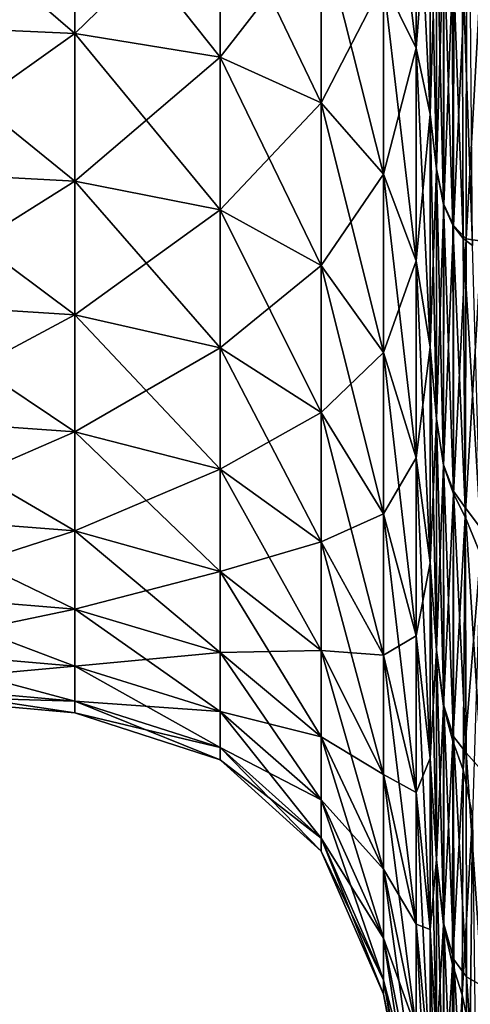
# Model space of a CAD drawing. Extents: x -0.218 to 0.011, y -0.282 to -0.138.
# Drawn here: x 0 to 0.002, y -0.23 to -0.225 of the extents above; entities that cross this region are included whole.
import ezdxf

# ---------------------------------------------------------------- set-up
doc = ezdxf.new("R2010")
doc.units = 0
doc.header["$MEASUREMENT"] = 0
doc.layers.get('0').update_dxf_attribs({"linetype": 'CONTINUOUS'})

msp = doc.modelspace()

# ---------------------------------------------------------------- linework, layer by layer
for points in [[(0.0017016, -0.2237492, 0.1059861), (0.0018774, -0.2239899, 0.1050877), (0.0018774, -0.2251989, 0.1054972)], [(0.0017016, -0.2237492, 0.1059861), (0.0018774, -0.2251989, 0.1054972), (0.0017016, -0.2248429, 0.1063566)], [(0.0017016, -0.2248429, 0.1226643), (0.0018774, -0.2251989, 0.1235237), (0.0018774, -0.2239899, 0.1239332)], [(0.0018774, -0.2239899, 0.1050877), (0.001953, -0.2242306, 0.1041893), (0.001953, -0.2255549, 0.1046378)], [(0.0018774, -0.2239899, 0.1050877), (0.001953, -0.2255549, 0.1046378), (0.0018774, -0.2251989, 0.1054972)], [(0.0018774, -0.2251989, 0.1235237), (0.001953, -0.2242306, 0.1248316), (0.0018774, -0.2239899, 0.1239332)], [(0.0000427, -0.225121, 0.1081783), (-0.0009941, -0.2250745, 0.1082588), (-0.0009941, -0.2242275, 0.1078421)], [(0.0000427, -0.225121, 0.1081783), (-0.0009941, -0.2242275, 0.1078421), (0.0000427, -0.2242631, 0.1077561)], [(0.0000427, -0.2242631, 0.1212648), (-0.0009941, -0.2242275, 0.1211788), (-0.0009941, -0.2250745, 0.1207621)], [(0.0000427, -0.2242631, 0.1212648), (-0.0009941, -0.2250745, 0.1207621), (0.0000427, -0.225121, 0.1208426)], [(0.0008232, -0.2252472, 0.1079596), (0.0000427, -0.225121, 0.1081783), (0.0000427, -0.2242631, 0.1077561)], [(0.0008232, -0.2252472, 0.1079596), (0.0000427, -0.2242631, 0.1077561), (0.0008232, -0.2243597, 0.1075229)], [(0.0008232, -0.2243597, 0.121498), (0.0000427, -0.2242631, 0.1212648), (0.0000427, -0.225121, 0.1208426)], [(0.0018774, -0.2251989, 0.1235237), (0.001953, -0.2255549, 0.1243831), (0.001953, -0.2242306, 0.1248316)], [(0.001953, -0.2242306, 0.1041893), (0.0019862, -0.2244301, 0.1034449), (0.0019862, -0.2258499, 0.1039257)], [(0.001953, -0.2242306, 0.1041893), (0.0019862, -0.2258499, 0.1039257), (0.001953, -0.2255549, 0.1046378)], [(0.001953, -0.2255549, 0.1243831), (0.0019862, -0.2244301, 0.125576), (0.001953, -0.2242306, 0.1248316)], [(0.0008232, -0.2243597, 0.121498), (0.0000427, -0.225121, 0.1208426), (0.0008232, -0.2252472, 0.1210613)], [(0.0013674, -0.2254931, 0.1075337), (0.0008232, -0.2252472, 0.1079596), (0.0008232, -0.2243597, 0.1075229)], [(0.0013674, -0.2254931, 0.1075337), (0.0008232, -0.2243597, 0.1075229), (0.0013674, -0.2245479, 0.1070686)], [(0.0013674, -0.2245479, 0.1219523), (0.0008232, -0.2243597, 0.121498), (0.0008232, -0.2252472, 0.1210613)], [(0.001953, -0.2255549, 0.1243831), (0.0019862, -0.2258499, 0.1250952), (0.0019862, -0.2244301, 0.125576)], [(0.0020254, -0.224558, 0.1029678), (0.0019862, -0.2258499, 0.1039257), (0.0019862, -0.2244301, 0.1034449)], [(0.0020248, -0.2260402, 0.1255561), (0.0020246, -0.2245592, 0.1260577), (0.0019862, -0.2244301, 0.125576)], [(0.0020248, -0.2260402, 0.1255561), (0.0019862, -0.2244301, 0.125576), (0.0019862, -0.2258499, 0.1250952)], [(0.0013674, -0.2245479, 0.1219523), (0.0008232, -0.2252472, 0.1210613), (0.0013674, -0.2254931, 0.1214872)], [(0.0013674, -0.2245479, 0.1070686), (0.0017016, -0.2248429, 0.1063566), (0.0017016, -0.2258785, 0.1068662)], [(0.0013674, -0.2245479, 0.1070686), (0.0017016, -0.2258785, 0.1068662), (0.0013674, -0.2254931, 0.1075337)], [(0.0013674, -0.2254931, 0.1214872), (0.0017016, -0.2248429, 0.1226643), (0.0013674, -0.2245479, 0.1219523)], [(0.0020254, -0.224558, 0.1029678), (0.0020254, -0.2260404, 0.1034684), (0.0019862, -0.2258499, 0.1039257)], [(0.0020745, -0.2261522, 0.1258363), (0.0020729, -0.2246374, 0.1263495), (0.0020246, -0.2245592, 0.1260577)], [(0.0020745, -0.2261522, 0.1258363), (0.0020246, -0.2245592, 0.1260577), (0.0020248, -0.2260402, 0.1255561)], [(0.0020796, -0.2246275, 0.1027083), (0.0020254, -0.2260404, 0.1034684), (0.0020254, -0.224558, 0.1029678)], [(0.0020796, -0.2246275, 0.1027083), (0.0020791, -0.2261534, 0.1032135), (0.0020254, -0.2260404, 0.1034684)], [(0.0021299, -0.2262248, 0.126055), (0.0021244, -0.2246968, 0.1265712), (0.0020729, -0.2246374, 0.1263495)], [(0.0021299, -0.2262248, 0.126055), (0.0020729, -0.2246374, 0.1263495), (0.0020745, -0.2261522, 0.1258363)], [(0.0021483, -0.2246618, 0.1025803), (0.0020791, -0.2261534, 0.1032135), (0.0020796, -0.2246275, 0.1027083)], [(0.0021483, -0.2246618, 0.1025803), (0.0021469, -0.2262255, 0.1030704), (0.0020791, -0.2261534, 0.1032135)], [(0.0021801, -0.2262609, 0.1263616), (0.0021685, -0.2247717, 0.1268509), (0.0021244, -0.2246968, 0.1265712)], [(0.0021801, -0.2262609, 0.1263616), (0.0021244, -0.2246968, 0.1265712), (0.0021299, -0.2262248, 0.126055)], [(0.0022322, -0.2246794, 0.1025144), (0.0021469, -0.2262255, 0.1030704), (0.0021483, -0.2246618, 0.1025803)], [(0.0022322, -0.2246794, 0.1025144), (0.0022304, -0.2262387, 0.1029539), (0.0021469, -0.2262255, 0.1030704)], [(0.0013674, -0.2254931, 0.1214872), (0.0017016, -0.2258785, 0.1221547), (0.0017016, -0.2248429, 0.1226643)], [(0.0017016, -0.2248429, 0.1063566), (0.0018774, -0.2251989, 0.1054972), (0.0018774, -0.2263437, 0.1060605)], [(0.0017016, -0.2248429, 0.1063566), (0.0018774, -0.2263437, 0.1060605), (0.0017016, -0.2258785, 0.1068662)], [(0.0017016, -0.2258785, 0.1221547), (0.0018774, -0.2251989, 0.1235237), (0.0017016, -0.2248429, 0.1226643)], [(0.0000427, -0.225121, 0.1208426), (-0.0009941, -0.2250745, 0.1207621), (-0.0009941, -0.2258589, 0.1202369)], [(0.0000427, -0.2259155, 0.1087102), (-0.0009941, -0.2258589, 0.108784), (-0.0009941, -0.2250745, 0.1082588)], [(0.0000427, -0.2259155, 0.1087102), (-0.0009941, -0.2250745, 0.1082588), (0.0000427, -0.225121, 0.1081783)], [(0.0000427, -0.225121, 0.1208426), (-0.0009941, -0.2258589, 0.1202369), (0.0000427, -0.2259155, 0.1203107)], [(0.0008232, -0.2252472, 0.1210613), (0.0000427, -0.225121, 0.1208426), (0.0000427, -0.2259155, 0.1203107)], [(0.0008232, -0.2260692, 0.1085098), (0.0000427, -0.2259155, 0.1087102), (0.0000427, -0.225121, 0.1081783)], [(0.0008232, -0.2260692, 0.1085098), (0.0000427, -0.225121, 0.1081783), (0.0008232, -0.2252472, 0.1079596)], [(0.0017016, -0.2258785, 0.1221547), (0.0018774, -0.2263437, 0.1229604), (0.0018774, -0.2251989, 0.1235237)], [(0.0018774, -0.2251989, 0.1054972), (0.001953, -0.2255549, 0.1046378), (0.001953, -0.2268088, 0.1052548)], [(0.0018774, -0.2251989, 0.1054972), (0.001953, -0.2268088, 0.1052548), (0.0018774, -0.2263437, 0.1060605)], [(0.0018774, -0.2263437, 0.1229604), (0.001953, -0.2255549, 0.1243831), (0.0018774, -0.2251989, 0.1235237)], [(0.0008232, -0.2252472, 0.1210613), (0.0000427, -0.2259155, 0.1203107), (0.0008232, -0.2260692, 0.120511)], [(0.0013674, -0.2254931, 0.1214872), (0.0008232, -0.2252472, 0.1210613), (0.0008232, -0.2260692, 0.120511)], [(0.0013674, -0.2263685, 0.1081198), (0.0008232, -0.2260692, 0.1085098), (0.0008232, -0.2252472, 0.1079596)], [(0.0013674, -0.2263685, 0.1081198), (0.0008232, -0.2252472, 0.1079596), (0.0013674, -0.2254931, 0.1075337)], [(0.0013674, -0.2254931, 0.1214872), (0.0008232, -0.2260692, 0.120511), (0.0013674, -0.2263685, 0.1209011)], [(0.0013674, -0.2254931, 0.1075337), (0.0017016, -0.2258785, 0.1068662), (0.0017016, -0.2268377, 0.1075083)], [(0.0013674, -0.2254931, 0.1075337), (0.0017016, -0.2268377, 0.1075083), (0.0013674, -0.2263685, 0.1081198)], [(0.0013674, -0.2263685, 0.1209011), (0.0017016, -0.2258785, 0.1221547), (0.0013674, -0.2254931, 0.1214872)], [(0.0018774, -0.2263437, 0.1229604), (0.001953, -0.2268088, 0.1237661), (0.001953, -0.2255549, 0.1243831)], [(0.001953, -0.2255549, 0.1046378), (0.0019862, -0.2258499, 0.1039257), (0.0019862, -0.2271943, 0.1045873)], [(0.001953, -0.2255549, 0.1046378), (0.0019862, -0.2271943, 0.1045873), (0.001953, -0.2268088, 0.1052548)], [(0.001953, -0.2268088, 0.1237661), (0.0019862, -0.2258499, 0.1250952), (0.001953, -0.2255549, 0.1243831)], [(0.0000427, -0.2259155, 0.1203107), (-0.0009941, -0.2258589, 0.1202369), (-0.0009941, -0.2265685, 0.1196138)], [(0.0000427, -0.2266342, 0.1093413), (-0.0009941, -0.2265685, 0.1094071), (-0.0009941, -0.2258589, 0.108784)], [(0.0000427, -0.2266342, 0.1093413), (-0.0009941, -0.2258589, 0.108784), (0.0000427, -0.2259155, 0.1087102)], [(0.001953, -0.2268088, 0.1237661), (0.0019862, -0.2271943, 0.1244336), (0.0019862, -0.2258499, 0.1250952)], [(0.0020254, -0.2260404, 0.1034684), (0.0019862, -0.2271943, 0.1045873), (0.0019862, -0.2258499, 0.1039257)], [(0.0020252, -0.2274423, 0.1248653), (0.0020248, -0.2260402, 0.1255561), (0.0019862, -0.2258499, 0.1250952)], [(0.0020252, -0.2274423, 0.1248653), (0.0019862, -0.2258499, 0.1250952), (0.0019862, -0.2271943, 0.1244336)], [(0.0000427, -0.2259155, 0.1203107), (-0.0009941, -0.2265685, 0.1196138), (0.0000427, -0.2266342, 0.1196796)], [(0.0008232, -0.2260692, 0.120511), (0.0000427, -0.2259155, 0.1203107), (0.0000427, -0.2266342, 0.1196796)], [(0.0008232, -0.2268128, 0.1091628), (0.0000427, -0.2266342, 0.1093413), (0.0000427, -0.2259155, 0.1087102)], [(0.0008232, -0.2268128, 0.1091628), (0.0000427, -0.2259155, 0.1087102), (0.0008232, -0.2260692, 0.1085098)], [(0.0013674, -0.2263685, 0.1209011), (0.0017016, -0.2268377, 0.1215126), (0.0017016, -0.2258785, 0.1221547)], [(0.0017016, -0.2258785, 0.1068662), (0.0018774, -0.2263437, 0.1060605), (0.0018774, -0.2274039, 0.1067703)], [(0.0017016, -0.2258785, 0.1068662), (0.0018774, -0.2274039, 0.1067703), (0.0017016, -0.2268377, 0.1075083)], [(0.0017016, -0.2268377, 0.1215126), (0.0018774, -0.2263437, 0.1229604), (0.0017016, -0.2258785, 0.1221547)], [(0.0008232, -0.2260692, 0.120511), (0.0000427, -0.2266342, 0.1196796), (0.0008232, -0.2268128, 0.1198581)], [(0.0013674, -0.2263685, 0.1209011), (0.0008232, -0.2260692, 0.120511), (0.0008232, -0.2268128, 0.1198581)], [(0.0013674, -0.2271604, 0.1088152), (0.0008232, -0.2268128, 0.1091628), (0.0008232, -0.2260692, 0.1085098)], [(0.0013674, -0.2271604, 0.1088152), (0.0008232, -0.2260692, 0.1085098), (0.0013674, -0.2263685, 0.1081198)], [(0.0020254, -0.2260404, 0.1034684), (0.0020252, -0.2274441, 0.1041567), (0.0019862, -0.2271943, 0.1045873)], [(0.0020774, -0.2275835, 0.1251246), (0.0020745, -0.2261522, 0.1258363), (0.0020248, -0.2260402, 0.1255561)], [(0.0020774, -0.2275835, 0.1251246), (0.0020248, -0.2260402, 0.1255561), (0.0020252, -0.2274423, 0.1248653)], [(0.0020791, -0.2261534, 0.1032135), (0.0020252, -0.2274441, 0.1041567), (0.0020254, -0.2260404, 0.1034684)], [(0.0020791, -0.2261534, 0.1032135), (0.0020774, -0.2275981, 0.1039047), (0.0020252, -0.2274441, 0.1041567)], [(0.0021411, -0.2276721, 0.12532), (0.0021299, -0.2262248, 0.126055), (0.0020745, -0.2261522, 0.1258363)], [(0.0021411, -0.2276721, 0.12532), (0.0020745, -0.2261522, 0.1258363), (0.0020774, -0.2275835, 0.1251246)], [(0.0021469, -0.2262255, 0.1030704), (0.0020774, -0.2275981, 0.1039047), (0.0020791, -0.2261534, 0.1032135)], [(0.0021469, -0.2262255, 0.1030704), (0.0021411, -0.227723, 0.1037303), (0.0020774, -0.2275981, 0.1039047)], [(0.0022238, -0.227782, 0.1256153), (0.0021801, -0.2262609, 0.1263616), (0.0021299, -0.2262248, 0.126055)], [(0.0022238, -0.227782, 0.1256153), (0.0021299, -0.2262248, 0.126055), (0.0021411, -0.2276721, 0.12532)], [(0.0022304, -0.2262387, 0.1029539), (0.0021411, -0.227723, 0.1037303), (0.0021469, -0.2262255, 0.1030704)], [(0.0022304, -0.2262387, 0.1029539), (0.0022237, -0.2279238, 0.1034875), (0.0021411, -0.227723, 0.1037303)], [(0.0017016, -0.2268377, 0.1215126), (0.0018774, -0.2274039, 0.1222506), (0.0018774, -0.2263437, 0.1229604)], [(0.0018774, -0.2263437, 0.1060605), (0.001953, -0.2268088, 0.1052548), (0.001953, -0.2279702, 0.1060323)], [(0.0018774, -0.2263437, 0.1060605), (0.001953, -0.2279702, 0.1060323), (0.0018774, -0.2274039, 0.1067703)], [(0.0018774, -0.2274039, 0.1222506), (0.001953, -0.2268088, 0.1237661), (0.0018774, -0.2263437, 0.1229604)], [(0.0013674, -0.2263685, 0.1209011), (0.0008232, -0.2268128, 0.1198581), (0.0013674, -0.2271604, 0.1202057)], [(0.0013674, -0.2263685, 0.1081198), (0.0017016, -0.2268377, 0.1075083), (0.0017016, -0.2277053, 0.1082702)], [(0.0013674, -0.2263685, 0.1081198), (0.0017016, -0.2277053, 0.1082702), (0.0013674, -0.2271604, 0.1088152)], [(0.0013674, -0.2271604, 0.1202057), (0.0017016, -0.2268377, 0.1215126), (0.0013674, -0.2263685, 0.1209011)], [(0.0000427, -0.2266342, 0.1196796), (-0.0009941, -0.2265685, 0.1196138), (-0.0009941, -0.2271916, 0.1189042)], [(0.0000427, -0.2272654, 0.11006), (-0.0009941, -0.2271916, 0.1101167), (-0.0009941, -0.2265685, 0.1094071)], [(0.0000427, -0.2272654, 0.11006), (-0.0009941, -0.2265685, 0.1094071), (0.0000427, -0.2266342, 0.1093413)], [(0.0000427, -0.2266342, 0.1196796), (-0.0009941, -0.2271916, 0.1189042), (0.0000427, -0.2272654, 0.1189609)], [(0.0008232, -0.2268128, 0.1198581), (0.0000427, -0.2266342, 0.1196796), (0.0000427, -0.2272654, 0.1189609)], [(0.0008232, -0.2274657, 0.1099063), (0.0000427, -0.2272654, 0.11006), (0.0000427, -0.2266342, 0.1093413)], [(0.0008232, -0.2274657, 0.1099063), (0.0000427, -0.2266342, 0.1093413), (0.0008232, -0.2268128, 0.1091628)], [(0.0008232, -0.2268128, 0.1198581), (0.0000427, -0.2272654, 0.1189609), (0.0008232, -0.2274657, 0.1191146)], [(0.0013674, -0.2271604, 0.1202057), (0.0008232, -0.2268128, 0.1198581), (0.0008232, -0.2274657, 0.1191146)], [(0.0013674, -0.2278558, 0.109607), (0.0008232, -0.2274657, 0.1099063), (0.0008232, -0.2268128, 0.1091628)], [(0.0013674, -0.2278558, 0.109607), (0.0008232, -0.2268128, 0.1091628), (0.0013674, -0.2271604, 0.1088152)], [(0.0018774, -0.2274039, 0.1222506), (0.001953, -0.2279702, 0.1229886), (0.001953, -0.2268088, 0.1237661)], [(0.001953, -0.2268088, 0.1052548), (0.0019862, -0.2271943, 0.1045873), (0.0019862, -0.2284394, 0.1054208)], [(0.001953, -0.2268088, 0.1052548), (0.0019862, -0.2284394, 0.1054208), (0.001953, -0.2279702, 0.1060323)], [(0.001953, -0.2279702, 0.1229886), (0.0019862, -0.2271943, 0.1244336), (0.001953, -0.2268088, 0.1237661)], [(0.0013674, -0.2271604, 0.1202057), (0.0017016, -0.2277053, 0.1207507), (0.0017016, -0.2268377, 0.1215126)], [(0.0017016, -0.2268377, 0.1075083), (0.0018774, -0.2274039, 0.1067703), (0.0018774, -0.228363, 0.1076125)], [(0.0017016, -0.2268377, 0.1075083), (0.0018774, -0.228363, 0.1076125), (0.0017016, -0.2277053, 0.1082702)], [(0.0017016, -0.2277053, 0.1207507), (0.0018774, -0.2274039, 0.1222506), (0.0017016, -0.2268377, 0.1215126)], [(0.0000427, -0.2272654, 0.1189609), (-0.0009941, -0.2271916, 0.1189042), (-0.0009941, -0.2277167, 0.1181198)], [(0.0000427, -0.2277973, 0.1108546), (-0.0009941, -0.2277167, 0.1109011), (-0.0009941, -0.2271916, 0.1101167)], [(0.0000427, -0.2277973, 0.1108546), (-0.0009941, -0.2271916, 0.1101167), (0.0000427, -0.2272654, 0.11006)], [(0.0013674, -0.2271604, 0.1202057), (0.0008232, -0.2274657, 0.1191146), (0.0013674, -0.2278558, 0.1194139)], [(0.0013674, -0.2271604, 0.1088152), (0.0017016, -0.2277053, 0.1082702), (0.0017016, -0.2284673, 0.1091379)], [(0.0013674, -0.2271604, 0.1088152), (0.0017016, -0.2284673, 0.1091379), (0.0013674, -0.2278558, 0.109607)], [(0.0013674, -0.2278558, 0.1194139), (0.0017016, -0.2277053, 0.1207507), (0.0013674, -0.2271604, 0.1202057)], [(0.001953, -0.2279702, 0.1229886), (0.0019862, -0.2284394, 0.1236001), (0.0019862, -0.2271943, 0.1244336)], [(0.0020252, -0.2274441, 0.1041567), (0.0019862, -0.2284394, 0.1054208), (0.0019862, -0.2271943, 0.1045873)], [(0.0020254, -0.2287402, 0.1239938), (0.0020252, -0.2274423, 0.1248653), (0.0019862, -0.2271943, 0.1244336)], [(0.0020254, -0.2287402, 0.1239938), (0.0019862, -0.2271943, 0.1244336), (0.0019862, -0.2284394, 0.1236001)], [(0.0000427, -0.2272654, 0.1189609), (-0.0009941, -0.2277167, 0.1181198), (0.0000427, -0.2277973, 0.1181663)], [(0.0008232, -0.2274657, 0.1191146), (0.0000427, -0.2272654, 0.1189609), (0.0000427, -0.2277973, 0.1181663)], [(0.0008232, -0.228016, 0.1107283), (0.0000427, -0.2277973, 0.1108546), (0.0000427, -0.2272654, 0.11006)], [(0.0008232, -0.228016, 0.1107283), (0.0000427, -0.2272654, 0.11006), (0.0008232, -0.2274657, 0.1099063)], [(0.0017016, -0.2277053, 0.1207507), (0.0018774, -0.228363, 0.1214084), (0.0018774, -0.2274039, 0.1222506)], [(0.0018774, -0.2274039, 0.1067703), (0.001953, -0.2279702, 0.1060323), (0.001953, -0.2290207, 0.1069548)], [(0.0018774, -0.2274039, 0.1067703), (0.001953, -0.2290207, 0.1069548), (0.0018774, -0.228363, 0.1076125)], [(0.0018774, -0.228363, 0.1214084), (0.001953, -0.2279702, 0.1229886), (0.0018774, -0.2274039, 0.1222506)], [(0.0020252, -0.2274441, 0.1041567), (0.0020248, -0.2287434, 0.1050255), (0.0019862, -0.2284394, 0.1054208)], [(0.0020774, -0.2275981, 0.1039047), (0.0020248, -0.2287434, 0.1050255), (0.0020252, -0.2274441, 0.1041567)], [(0.0020791, -0.2289044, 0.1242191), (0.0020774, -0.2275835, 0.1251246), (0.0020252, -0.2274423, 0.1248653)], [(0.0020791, -0.2289044, 0.1242191), (0.0020252, -0.2274423, 0.1248653), (0.0020254, -0.2287402, 0.1239938)], [(0.0008232, -0.2274657, 0.1191146), (0.0000427, -0.2277973, 0.1181663), (0.0008232, -0.228016, 0.1182926)], [(0.0013674, -0.2278558, 0.1194139), (0.0008232, -0.2274657, 0.1191146), (0.0008232, -0.228016, 0.1182926)], [(0.0013674, -0.2284418, 0.1104824), (0.0008232, -0.228016, 0.1107283), (0.0008232, -0.2274657, 0.1099063)], [(0.0013674, -0.2284418, 0.1104824), (0.0008232, -0.2274657, 0.1099063), (0.0013674, -0.2278558, 0.109607)], [(0.0020774, -0.2275981, 0.1039047), (0.0020745, -0.2289301, 0.1047884), (0.0020248, -0.2287434, 0.1050255)], [(0.0021411, -0.227723, 0.1037303), (0.0020745, -0.2289301, 0.1047884), (0.0020774, -0.2275981, 0.1039047)], [(0.0021469, -0.2289923, 0.1243531), (0.0021411, -0.2276721, 0.12532), (0.0020774, -0.2275835, 0.1251246)], [(0.0021469, -0.2289923, 0.1243531), (0.0020774, -0.2275835, 0.1251246), (0.0020791, -0.2289044, 0.1242191)], [(0.0022304, -0.2290866, 0.1244228), (0.0022238, -0.227782, 0.1256153), (0.0021411, -0.2276721, 0.12532)], [(0.0022304, -0.2290866, 0.1244228), (0.0021411, -0.2276721, 0.12532), (0.0021469, -0.2289923, 0.1243531)], [(0.0000427, -0.2277973, 0.1181663), (-0.0009941, -0.2277167, 0.1181198), (-0.0009941, -0.2281335, 0.1172728)], [(0.0000427, -0.2282194, 0.1117125), (-0.0009941, -0.2281335, 0.1117481), (-0.0009941, -0.2277167, 0.1109011)], [(0.0000427, -0.2282194, 0.1117125), (-0.0009941, -0.2277167, 0.1109011), (0.0000427, -0.2277973, 0.1108546)], [(0.0013674, -0.2278558, 0.1194139), (0.0017016, -0.2284673, 0.119883), (0.0017016, -0.2277053, 0.1207507)], [(0.0017016, -0.2277053, 0.1082702), (0.0018774, -0.228363, 0.1076125), (0.0018774, -0.2292053, 0.1085716)], [(0.0017016, -0.2277053, 0.1082702), (0.0018774, -0.2292053, 0.1085716), (0.0017016, -0.2284673, 0.1091379)], [(0.0017016, -0.2284673, 0.119883), (0.0018774, -0.228363, 0.1214084), (0.0017016, -0.2277053, 0.1207507)], [(0.0021411, -0.227723, 0.1037303), (0.0021299, -0.2290832, 0.1046162), (0.0020745, -0.2289301, 0.1047884)], [(0.0022237, -0.2279238, 0.1034875), (0.0021299, -0.2290832, 0.1046162), (0.0021411, -0.227723, 0.1037303)], [(0.0000427, -0.2277973, 0.1181663), (-0.0009941, -0.2281335, 0.1172728), (0.0000427, -0.2282194, 0.1173084)], [(0.0008232, -0.228016, 0.1182926), (0.0000427, -0.2277973, 0.1181663), (0.0000427, -0.2282194, 0.1173084)], [(0.0008232, -0.2284527, 0.1116158), (0.0000427, -0.2282194, 0.1117125), (0.0000427, -0.2277973, 0.1108546)], [(0.0008232, -0.2284527, 0.1116158), (0.0000427, -0.2277973, 0.1108546), (0.0008232, -0.228016, 0.1107283)], [(0.0013674, -0.2278558, 0.1194139), (0.0008232, -0.228016, 0.1182926), (0.0013674, -0.2284418, 0.1185385)], [(0.0013674, -0.2278558, 0.109607), (0.0017016, -0.2284673, 0.1091379), (0.0017016, -0.2291094, 0.110097)], [(0.0013674, -0.2278558, 0.109607), (0.0017016, -0.2291094, 0.110097), (0.0013674, -0.2284418, 0.1104824)], [(0.0013674, -0.2284418, 0.1185385), (0.0017016, -0.2284673, 0.119883), (0.0013674, -0.2278558, 0.1194139)], [(0.0022237, -0.2279238, 0.1034875), (0.0021801, -0.2293306, 0.1044316), (0.0021299, -0.2290832, 0.1046162)], [(0.0018774, -0.228363, 0.1214084), (0.001953, -0.2290207, 0.1220661), (0.001953, -0.2279702, 0.1229886)], [(0.001953, -0.2279702, 0.1060323), (0.0019862, -0.2284394, 0.1054208), (0.0019862, -0.2295657, 0.1064099)], [(0.001953, -0.2279702, 0.1060323), (0.0019862, -0.2295657, 0.1064099), (0.001953, -0.2290207, 0.1069548)], [(0.001953, -0.2290207, 0.1220661), (0.0019862, -0.2284394, 0.1236001), (0.001953, -0.2279702, 0.1229886)], [(0.0008232, -0.228016, 0.1182926), (0.0000427, -0.2282194, 0.1173084), (0.0008232, -0.2284527, 0.1174051)], [(0.0013674, -0.2284418, 0.1185385), (0.0008232, -0.228016, 0.1182926), (0.0008232, -0.2284527, 0.1174051)], [(0.0013674, -0.2289069, 0.1114277), (0.0008232, -0.2284527, 0.1116158), (0.0008232, -0.228016, 0.1107283)], [(0.0013674, -0.2289069, 0.1114277), (0.0008232, -0.228016, 0.1107283), (0.0013674, -0.2284418, 0.1104824)], [(0.0000427, -0.2282194, 0.1173084), (-0.0009941, -0.2281335, 0.1172728), (-0.0009941, -0.2284364, 0.1163784)], [(0.0000427, -0.2285263, 0.1126184), (-0.0009941, -0.2284364, 0.1126425), (-0.0009941, -0.2281335, 0.1117481)], [(0.0000427, -0.2285263, 0.1126184), (-0.0009941, -0.2281335, 0.1117481), (0.0000427, -0.2282194, 0.1117125)], [(0.0000427, -0.2282194, 0.1173084), (-0.0009941, -0.2284364, 0.1163784), (0.0000427, -0.2285263, 0.1164025)], [(0.0008232, -0.2284527, 0.1174051), (0.0000427, -0.2282194, 0.1173084), (0.0000427, -0.2285263, 0.1164025)], [(0.0008232, -0.2287701, 0.1125531), (0.0000427, -0.2285263, 0.1126184), (0.0000427, -0.2282194, 0.1117125)], [(0.0008232, -0.2287701, 0.1125531), (0.0000427, -0.2282194, 0.1117125), (0.0008232, -0.2284527, 0.1116158)], [(0.0017016, -0.2284673, 0.119883), (0.0018774, -0.2292053, 0.1204493), (0.0018774, -0.228363, 0.1214084)], [(0.0018774, -0.228363, 0.1076125), (0.001953, -0.2290207, 0.1069548), (0.001953, -0.2299433, 0.1080054)], [(0.0018774, -0.228363, 0.1076125), (0.001953, -0.2299433, 0.1080054), (0.0018774, -0.2292053, 0.1085716)], [(0.0018774, -0.2292053, 0.1204493), (0.001953, -0.2290207, 0.1220661), (0.0018774, -0.228363, 0.1214084)], [(0.0000427, -0.2285263, 0.1164025), (-0.0009941, -0.2284364, 0.1163784), (-0.0009941, -0.2286213, 0.1154523)], [(0.0000427, -0.2287135, 0.1135564), (-0.0009941, -0.2286213, 0.1135686), (-0.0009941, -0.2284364, 0.1126425)], [(0.0000427, -0.2287135, 0.1135564), (-0.0009941, -0.2284364, 0.1126425), (0.0000427, -0.2285263, 0.1126184)], [(0.0008232, -0.2284527, 0.1174051), (0.0000427, -0.2285263, 0.1164025), (0.0008232, -0.2287701, 0.1164678)], [(0.0013674, -0.2284418, 0.1185385), (0.0008232, -0.2284527, 0.1174051), (0.0013674, -0.2289069, 0.1175932)], [(0.0013674, -0.2289069, 0.1175932), (0.0008232, -0.2284527, 0.1174051), (0.0008232, -0.2287701, 0.1164678)], [(0.0013674, -0.229245, 0.1124258), (0.0008232, -0.2287701, 0.1125531), (0.0008232, -0.2284527, 0.1116158)], [(0.0013674, -0.229245, 0.1124258), (0.0008232, -0.2284527, 0.1116158), (0.0013674, -0.2289069, 0.1114277)], [(0.0013674, -0.2284418, 0.1104824), (0.0017016, -0.2291094, 0.110097), (0.0017016, -0.229619, 0.1111327)], [(0.0013674, -0.2284418, 0.1104824), (0.0017016, -0.229619, 0.1111327), (0.0013674, -0.2289069, 0.1114277)], [(0.0013674, -0.2289069, 0.1175932), (0.0017016, -0.2291094, 0.1189239), (0.0013674, -0.2284418, 0.1185385)], [(0.0013674, -0.2284418, 0.1185385), (0.0017016, -0.2291094, 0.1189239), (0.0017016, -0.2284673, 0.119883)], [(0.0017016, -0.2284673, 0.1091379), (0.0018774, -0.2292053, 0.1085716), (0.0018774, -0.2299151, 0.1096319)], [(0.0017016, -0.2284673, 0.1091379), (0.0018774, -0.2299151, 0.1096319), (0.0017016, -0.2291094, 0.110097)], [(0.0017016, -0.2291094, 0.1189239), (0.0018774, -0.2292053, 0.1204493), (0.0017016, -0.2284673, 0.119883)], [(0.001953, -0.2290207, 0.1220661), (0.0019862, -0.2295657, 0.122611), (0.0019862, -0.2284394, 0.1236001)], [(0.0020248, -0.2287434, 0.1050255), (0.0019862, -0.2295657, 0.1064099), (0.0019862, -0.2284394, 0.1054208)], [(0.0020254, -0.2299149, 0.1229603), (0.0020254, -0.2287402, 0.1239938), (0.0019862, -0.2284394, 0.1236001)], [(0.0020254, -0.2299149, 0.1229603), (0.0019862, -0.2284394, 0.1236001), (0.0019862, -0.2295657, 0.122611)], [(0.0000427, -0.2285263, 0.1164025), (-0.0009941, -0.2286213, 0.1154523), (0.0000427, -0.2287135, 0.1154645)], [(0.0008232, -0.2287701, 0.1164678), (0.0000427, -0.2285263, 0.1164025), (0.0000427, -0.2287135, 0.1154645)], [(0.0008232, -0.2289638, 0.1135235), (0.0000427, -0.2287135, 0.1135564), (0.0000427, -0.2285263, 0.1126184)], [(0.0008232, -0.2289638, 0.1135235), (0.0000427, -0.2285263, 0.1126184), (0.0008232, -0.2287701, 0.1125531)], [(0.0000427, -0.2287135, 0.1154645), (-0.0009941, -0.2286213, 0.1154523), (-0.0009941, -0.2286838, 0.1145104)], [(0.0000427, -0.2287769, 0.1145104), (-0.0009941, -0.2286838, 0.1145104), (-0.0009941, -0.2286213, 0.1135686)], [(0.0000427, -0.2287769, 0.1145104), (-0.0009941, -0.2286213, 0.1135686), (0.0000427, -0.2287135, 0.1135564)], [(0.0000427, -0.2287135, 0.1154645), (-0.0009941, -0.2286838, 0.1145104), (0.0000427, -0.2287769, 0.1145104)], [(0.0008232, -0.2287701, 0.1164678), (0.0000427, -0.2287135, 0.1154645), (0.0008232, -0.2289638, 0.1154974)], [(0.0008232, -0.2289638, 0.1154974), (0.0000427, -0.2287135, 0.1154645), (0.0000427, -0.2287769, 0.1145104)], [(0.0008232, -0.2290294, 0.1145104), (0.0000427, -0.2287769, 0.1145104), (0.0000427, -0.2287135, 0.1135564)], [(0.0008232, -0.2290294, 0.1145104), (0.0000427, -0.2287135, 0.1135564), (0.0008232, -0.2289638, 0.1135235)], [(0.0008232, -0.2289638, 0.1154974), (0.0000427, -0.2287769, 0.1145104), (0.0008232, -0.2290294, 0.1145104)], [(0.0013674, -0.2289069, 0.1175932), (0.0008232, -0.2287701, 0.1164678), (0.0013674, -0.229245, 0.1165951)], [(0.0013674, -0.229245, 0.1165951), (0.0008232, -0.2287701, 0.1164678), (0.0008232, -0.2289638, 0.1154974)], [(0.0013674, -0.2294513, 0.1134593), (0.0008232, -0.2289638, 0.1135235), (0.0008232, -0.2287701, 0.1125531)], [(0.0013674, -0.2294513, 0.1134593), (0.0008232, -0.2287701, 0.1125531), (0.0013674, -0.229245, 0.1124258)], [(0.0020248, -0.2287434, 0.1050255), (0.0020246, -0.2299183, 0.1060573), (0.0019862, -0.2295657, 0.1064099)], [(0.0020745, -0.2289301, 0.1047884), (0.0020246, -0.2299183, 0.1060573), (0.0020248, -0.2287434, 0.1050255)], [(0.0020796, -0.2301049, 0.1231502), (0.0020791, -0.2289044, 0.1242191), (0.0020254, -0.2287402, 0.1239938)], [(0.0020796, -0.2301049, 0.1231502), (0.0020254, -0.2287402, 0.1239938), (0.0020254, -0.2299149, 0.1229603)], [(0.0013674, -0.2289069, 0.1114277), (0.0017016, -0.229619, 0.1111327), (0.0017016, -0.2299894, 0.1122264)], [(0.0013674, -0.2289069, 0.1114277), (0.0017016, -0.2299894, 0.1122264), (0.0013674, -0.229245, 0.1124258)], [(0.0013674, -0.229245, 0.1165951), (0.0017016, -0.229619, 0.1178882), (0.0013674, -0.2289069, 0.1175932)], [(0.0013674, -0.2289069, 0.1175932), (0.0017016, -0.229619, 0.1178882), (0.0017016, -0.2291094, 0.1189239)], [(0.0020745, -0.2289301, 0.1047884), (0.0020729, -0.2301319, 0.1058437), (0.0020246, -0.2299183, 0.1060573)], [(0.0021299, -0.2290832, 0.1046162), (0.0020729, -0.2301319, 0.1058437), (0.0020745, -0.2289301, 0.1047884)], [(0.0021483, -0.2301986, 0.1232439), (0.0021469, -0.2289923, 0.1243531), (0.0020791, -0.2289044, 0.1242191)], [(0.0021483, -0.2301986, 0.1232439), (0.0020791, -0.2289044, 0.1242191), (0.0020796, -0.2301049, 0.1231502)], [(0.0013674, -0.229245, 0.1165951), (0.0008232, -0.2289638, 0.1154974), (0.0013674, -0.2294513, 0.1155616)], [(0.0013674, -0.2294513, 0.1155616), (0.0008232, -0.2289638, 0.1154974), (0.0008232, -0.2290294, 0.1145104)], [(0.0013674, -0.2295211, 0.1145104), (0.0008232, -0.2290294, 0.1145104), (0.0008232, -0.2289638, 0.1135235)], [(0.0013674, -0.2295211, 0.1145104), (0.0008232, -0.2289638, 0.1135235), (0.0013674, -0.2294513, 0.1134593)], [(0.0022323, -0.2302468, 0.1232922), (0.0022304, -0.2290866, 0.1244228), (0.0021469, -0.2289923, 0.1243531)], [(0.0022323, -0.2302468, 0.1232922), (0.0021469, -0.2289923, 0.1243531), (0.0021483, -0.2301986, 0.1232439)], [(0.0013674, -0.2294513, 0.1155616), (0.0008232, -0.2290294, 0.1145104), (0.0013674, -0.2295211, 0.1145104)], [(0.0018774, -0.2292053, 0.1204493), (0.001953, -0.2299433, 0.1210155), (0.001953, -0.2290207, 0.1220661)], [(0.001953, -0.2290207, 0.1069548), (0.0019862, -0.2295657, 0.1064099), (0.0019862, -0.2305548, 0.1075362)], [(0.001953, -0.2290207, 0.1069548), (0.0019862, -0.2305548, 0.1075362), (0.001953, -0.2299433, 0.1080054)], [(0.001953, -0.2299433, 0.1210155), (0.0019862, -0.2295657, 0.122611), (0.001953, -0.2290207, 0.1220661)], [(0.0021299, -0.2290832, 0.1046162), (0.0021244, -0.2302942, 0.1056813), (0.0020729, -0.2301319, 0.1058437)], [(0.0021801, -0.2293306, 0.1044316), (0.0021244, -0.2302942, 0.1056813), (0.0021299, -0.2290832, 0.1046162)], [(0.0017016, -0.2291094, 0.110097), (0.0018774, -0.2299151, 0.1096319), (0.0018774, -0.2304784, 0.1107767)], [(0.0017016, -0.2291094, 0.110097), (0.0018774, -0.2304784, 0.1107767), (0.0017016, -0.229619, 0.1111327)], [(0.0017016, -0.229619, 0.1178882), (0.0018774, -0.2299151, 0.119389), (0.0017016, -0.2291094, 0.1189239)], [(0.0017016, -0.2291094, 0.1189239), (0.0018774, -0.2299151, 0.119389), (0.0018774, -0.2292053, 0.1204493)], [(0.0018774, -0.2292053, 0.1085716), (0.001953, -0.2299433, 0.1080054), (0.001953, -0.2307207, 0.1091667)], [(0.0018774, -0.2292053, 0.1085716), (0.001953, -0.2307207, 0.1091667), (0.0018774, -0.2299151, 0.1096319)], [(0.0018774, -0.2299151, 0.119389), (0.001953, -0.2299433, 0.1210155), (0.0018774, -0.2292053, 0.1204493)], [(0.0013674, -0.229245, 0.1124258), (0.0017016, -0.2299894, 0.1122264), (0.0017016, -0.2302155, 0.1133587)], [(0.0013674, -0.229245, 0.1124258), (0.0017016, -0.2302155, 0.1133587), (0.0013674, -0.2294513, 0.1134593)], [(0.0013674, -0.2294513, 0.1155616), (0.0017016, -0.2299894, 0.1167945), (0.0013674, -0.229245, 0.1165951)], [(0.0013674, -0.229245, 0.1165951), (0.0017016, -0.2299894, 0.1167945), (0.0017016, -0.229619, 0.1178882)], [(0.0021801, -0.2293306, 0.1044316), (0.0021685, -0.2304989, 0.1054766), (0.0021244, -0.2302942, 0.1056813)], [(0.0021801, -0.2293306, 0.1044316), (0.0021975, -0.2308105, 0.105165), (0.0021685, -0.2304989, 0.1054766)], [(0.0013674, -0.2294513, 0.1134593), (0.0017016, -0.2302155, 0.1133587), (0.0017016, -0.230292, 0.1145104)], [(0.0013674, -0.2294513, 0.1134593), (0.0017016, -0.230292, 0.1145104), (0.0013674, -0.2295211, 0.1145104)], [(0.0013674, -0.2295211, 0.1145104), (0.0017016, -0.2302155, 0.1156622), (0.0013674, -0.2294513, 0.1155616)], [(0.0013674, -0.2294513, 0.1155616), (0.0017016, -0.2302155, 0.1156622), (0.0017016, -0.2299894, 0.1167945)], [(0.0013674, -0.2295211, 0.1145104), (0.0017016, -0.230292, 0.1145104), (0.0017016, -0.2302155, 0.1156622)], [(0.001953, -0.2299433, 0.1210155), (0.0019862, -0.2305548, 0.1214847), (0.0019862, -0.2295657, 0.122611)], [(0.0020246, -0.2299183, 0.1060573), (0.0019862, -0.2305548, 0.1075362), (0.0019862, -0.2295657, 0.1064099)], [(0.0020254, -0.2309484, 0.1217855), (0.0020254, -0.2299149, 0.1229603), (0.0019862, -0.2295657, 0.122611)], [(0.0020254, -0.2309484, 0.1217855), (0.0019862, -0.2295657, 0.122611), (0.0019862, -0.2305548, 0.1214847)], [(0.0017016, -0.229619, 0.1111327), (0.0018774, -0.2304784, 0.1107767), (0.0018774, -0.2308878, 0.1119856)], [(0.0017016, -0.229619, 0.1111327), (0.0018774, -0.2308878, 0.1119856), (0.0017016, -0.2299894, 0.1122264)], [(0.0017016, -0.2299894, 0.1167945), (0.0018774, -0.2304784, 0.1182442), (0.0017016, -0.229619, 0.1178882)], [(0.0017016, -0.229619, 0.1178882), (0.0018774, -0.2304784, 0.1182442), (0.0018774, -0.2299151, 0.119389)], [(0.0018774, -0.2299151, 0.1096319), (0.001953, -0.2307207, 0.1091667), (0.001953, -0.2313378, 0.1104207)], [(0.0018774, -0.2299151, 0.1096319), (0.001953, -0.2313378, 0.1104207), (0.0018774, -0.2304784, 0.1107767)], [(0.0018774, -0.2304784, 0.1182442), (0.001953, -0.2307207, 0.1198542), (0.0018774, -0.2299151, 0.119389)], [(0.0018774, -0.2299151, 0.119389), (0.001953, -0.2307207, 0.1198542), (0.001953, -0.2299433, 0.1210155)], [(0.001953, -0.2299433, 0.1080054), (0.0019862, -0.2305548, 0.1075362), (0.0019862, -0.2313883, 0.1087813)], [(0.001953, -0.2299433, 0.1080054), (0.0019862, -0.2313883, 0.1087813), (0.001953, -0.2307207, 0.1091667)], [(0.001953, -0.2307207, 0.1198542), (0.0019862, -0.2305548, 0.1214847), (0.001953, -0.2299433, 0.1210155)], [(0.0020246, -0.2299183, 0.1060573), (0.0020248, -0.2309501, 0.1072322), (0.0019862, -0.2305548, 0.1075362)], [(0.0020729, -0.2301319, 0.1058437), (0.0020248, -0.2309501, 0.1072322), (0.0020246, -0.2299183, 0.1060573)], [(0.0020791, -0.2311737, 0.1219497), (0.0020796, -0.2301049, 0.1231502), (0.0020254, -0.2299149, 0.1229603)], [(0.0020791, -0.2311737, 0.1219497), (0.0020254, -0.2299149, 0.1229603), (0.0020254, -0.2309484, 0.1217855)], [(0.0017016, -0.2299894, 0.1122264), (0.0018774, -0.2308878, 0.1119856), (0.0018774, -0.2311377, 0.1132374)], [(0.0017016, -0.2299894, 0.1122264), (0.0018774, -0.2311377, 0.1132374), (0.0017016, -0.2302155, 0.1133587)], [(0.0017016, -0.2302155, 0.1156622), (0.0018774, -0.2308878, 0.1170353), (0.0017016, -0.2299894, 0.1167945)], [(0.0017016, -0.2299894, 0.1167945), (0.0018774, -0.2308878, 0.1170353), (0.0018774, -0.2304784, 0.1182442)], [(0.0021469, -0.2313078, 0.1220376), (0.0020796, -0.2301049, 0.1231502), (0.0020791, -0.2311737, 0.1219497)], [(0.0021469, -0.2313078, 0.1220376), (0.0021483, -0.2301986, 0.1232439), (0.0020796, -0.2301049, 0.1231502)], [(0.0020729, -0.2301319, 0.1058437), (0.0020745, -0.2311872, 0.1070455), (0.0020248, -0.2309501, 0.1072322)], [(0.0021244, -0.2302942, 0.1056813), (0.0020745, -0.2311872, 0.1070455), (0.0020729, -0.2301319, 0.1058437)], [(0.0017016, -0.2302155, 0.1133587), (0.0018774, -0.2311377, 0.1132374), (0.0018774, -0.2312223, 0.1145104)], [(0.0017016, -0.2302155, 0.1133587), (0.0018774, -0.2312223, 0.1145104), (0.0017016, -0.230292, 0.1145104)], [(0.0017016, -0.2302155, 0.1156622), (0.0018774, -0.2311377, 0.1157835), (0.0018774, -0.2308878, 0.1170353)], [(0.0017016, -0.230292, 0.1145104), (0.0018774, -0.2311377, 0.1157835), (0.0017016, -0.2302155, 0.1156622)], [(0.0022304, -0.2313774, 0.122132), (0.0021483, -0.2301986, 0.1232439), (0.0021469, -0.2313078, 0.1220376)], [(0.0022304, -0.2313774, 0.122132), (0.0022323, -0.2302468, 0.1232922), (0.0021483, -0.2301986, 0.1232439)], [(0.0017016, -0.230292, 0.1145104), (0.0018774, -0.2312223, 0.1145104), (0.0018774, -0.2311377, 0.1157835)], [(0.0021244, -0.2302942, 0.1056813), (0.0021299, -0.2313594, 0.1068924), (0.0020745, -0.2311872, 0.1070455)], [(0.0021685, -0.2304989, 0.1054766), (0.0021299, -0.2313594, 0.1068924), (0.0021244, -0.2302942, 0.1056813)]]:
    msp.add_3dface(points)

doc.saveas('drawing.dxf')
